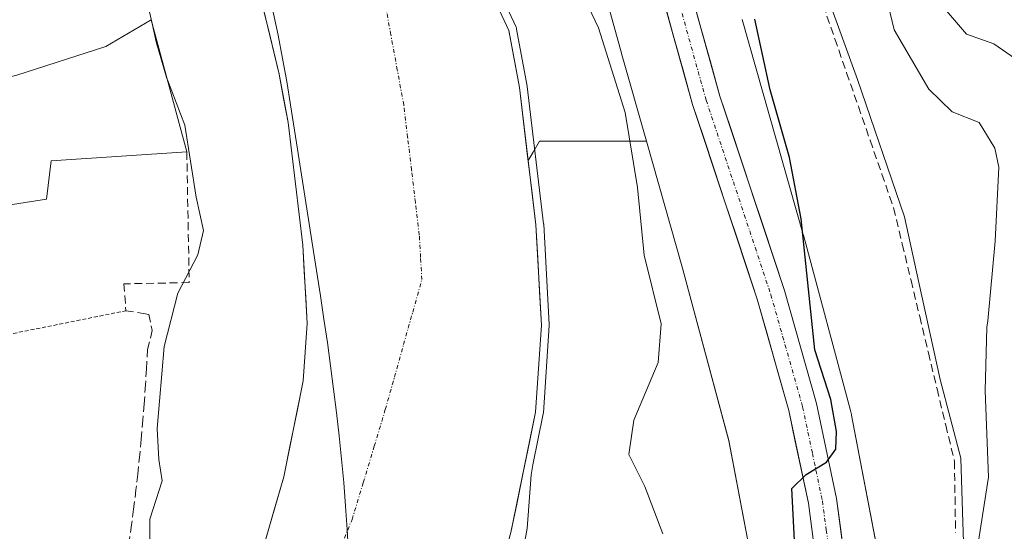
# Model space of a CAD drawing. Units: metres. Extents: x 606495 to 609926, y 4789417 to 4791785.
# Drawn here: x 607165 to 607290, y 4790508 to 4790573 of the extents above; entities that cross this region are included whole.
import ezdxf

# ---------------------------------------------------------------- set-up
doc = ezdxf.new("R2010")
doc.units = ezdxf.units.M
doc.header["$MEASUREMENT"] = 0
for name, pattern in [('TRAZO_Y_PUNTO', [1, 0.5, -0.25, 0, -0.25]), ('TRAZOS', [0.75, 0.5, -0.25]), ('TRAZOSX2', [1.5, 1, -0.5])]:
    doc.linetypes.add(name, pattern=pattern)
for name, color, linetype, lineweight in [('Alambrada', 19, 'TRAZOS', 0), ('Arbolado forestal CxS', 92, 'Continuous', 0), ('Carretera de calzada única', 19, 'Continuous', 13), ('Carretera de calzada única Cxs', 19, 'Continuous', 13), ('Carretera de calzada única eje', 19, 'TRAZO_Y_PUNTO', 0), ('Corriente artificial lineal', 5, 'TRAZOSX2', 13), ('Corriente natural Cxs', 5, 'Continuous', 13), ('Corriente natural eje', 5, 'TRAZO_Y_PUNTO', 0), ('Corriente natural superficial', 5, 'Continuous', 13), ('Curva de nivel maestra', 36, 'Continuous', 30), ('Curva de nivel normal', 36, 'Continuous', 0), ('Edificación', 1, 'Continuous', 13), ('Edificación Cxs', 1, 'Continuous', 13), ('Municipio', 9, 'Continuous', 13), ('Municipio CxS', 142, 'Continuous', 0), ('Núcleo urbano CxS', 19, 'Continuous', 0), ('Obra de contención lineal', 1, 'TRAZOSX2', 13), ('Pastizal CxS', 92, 'Continuous', 0), ('Prado CxS', 92, 'Continuous', 0), ('Suelo desnudo CxS', 43, 'Continuous', 0)]:
    doc.layers.add(name, color=color, linetype=linetype, lineweight=lineweight)

# ---------------------------------------------------------------- blocks, each defined once
blk = doc.blocks.new('*U151')
at = {"layer": 'Núcleo urbano CxS', "color": 19, "linetype": 'Continuous', "lineweight": 0}
for points in [[(607227.7663, 4790373.7871, 49.0901), (607239.8745, 4790402.5435, 49.8274), (607252.8623, 4790446.5761, 50.0935), (607258.1479, 4790471.5955, 50.6668), (607259.0827, 4790487.6993, 49.9158), (607258.0957, 4790503.1991, 49.9993), (607255.0807, 4790519.0971, 49.1894), (607249.1625, 4790541.1267, 47.1904), (607244.5549, 4790557.3543, 46.4023), (607241.3831, 4790568.5263, 45.9652), (607241.3661, 4790568.5865, 45.965), (607235.7713, 4790588.8937, 46.553)], [(607256.7837, 4790572.8661, 50.1019), (607264.5701, 4790545.4419, 50.9356), (607264.6003, 4790545.3325, 50.9431), (607270.6109, 4790522.9581, 51.9045), (607270.6121, 4790522.9535, 51.9038), (607270.7311, 4790522.4435, 51.825), (607270.7447, 4790522.3733, 51.8289), (607273.9081, 4790505.6927, 53.3097)]]:
    blk.add_polyline3d(points, dxfattribs=at)
blk = doc.blocks.new('*U156')
at = {"layer": 'Arbolado forestal CxS', "color": 92, "linetype": 'Continuous', "lineweight": 0}
for points in [[(607273.9081, 4790505.6927, 53.3097), (607270.7447, 4790522.3733, 51.8289), (607270.7311, 4790522.4435, 51.825), (607270.6121, 4790522.9535, 51.9038), (607270.6109, 4790522.9581, 51.9045), (607264.6003, 4790545.3325, 50.9431), (607264.5701, 4790545.4419, 50.9356), (607256.7837, 4790572.8661, 50.1019)], [(607235.7713, 4790588.8937, 46.553), (607241.3661, 4790568.5865, 45.965), (607241.3831, 4790568.5263, 45.9652), (607244.5549, 4790557.3543, 46.4023), (607230.9209, 4790557.3541, 41.3574), (607230.0901, 4790555.9415, 41.04), (607229.4626, 4790554.8747, 40.8252), (607229.4626, 4790554.8747, 40.8252), (607228.3401, 4790564.2001, 40.8262), (607227.0101, 4790571.4951, 41.0568), (607216.5225, 4790593.9832, 40.7605)]]:
    blk.add_polyline3d(points, dxfattribs=at)
blk = doc.blocks.new('*U165')
at = {"layer": 'Suelo desnudo CxS', "color": 43, "linetype": 'Continuous', "lineweight": 0}
for points in [[(607136.5901, 4790359.7601, 39.5853), (607153.9101, 4790390.1701, 39.3494), (607163.4301, 4790408.8401, 39.0785), (607164.1502, 4790410.3975, 39.091), (607167.1398, 4790416.8632, 39.0709), (607173.1787, 4790429.9237, 39.0846), (607176.365, 4790436.8148, 39.0651), (607177.3801, 4790439.0101, 39.0724), (607181.0401, 4790448.3101, 39.0635), (607183.5801, 4790456.2201, 39.0307), (607187.2101, 4790470.7701, 39.0022), (607191.7801, 4790492.0301, 38.9591), (607198.2601, 4790514.4801, 38.9197), (607200.7601, 4790526.7401, 38.866), (607201.2601, 4790534.0501, 38.8672), (607200.7001, 4790544.0501, 38.8731), (607198.8101, 4790559.7401, 38.7092), (607197.6901, 4790565.8851, 38.699), (607194.1908, 4790580.4161, 38.6932)], [(607216.5225, 4790593.9832, 40.7605), (607227.0101, 4790571.4951, 41.0568), (607228.3401, 4790564.2001, 40.8262), (607229.4626, 4790554.8747, 40.8252), (607230.4501, 4790546.6701, 40.6584), (607231.1601, 4790533.8701, 40.6412), (607230.4101, 4790522.7301, 41.1125), (607227.2701, 4790507.3601, 40.561), (607225.7951, 4790502.243, 40.1928), (607220.7501, 4790484.7401, 39.7176), (607216.2901, 4790464.0201, 40.0081), (607212.3101, 4790448.0301, 40.4088), (607209.1701, 4790438.2701, 40.0306), (607204.8301, 4790427.2601, 40.6232), (607194.3588, 4790404.6034, 39.4725), (607191.1812, 4790397.7281, 39.4416), (607190.977, 4790397.2864, 39.4591), (607190.2901, 4790395.8001, 39.5593), (607186.451, 4790379.9613, 39.7255), (607184.7559, 4790372.9681, 39.9444)]]:
    blk.add_polyline3d(points, dxfattribs=at)
blk = doc.blocks.new('*U177')
at = {"layer": 'Corriente natural Cxs', "color": 5, "linetype": 'Continuous', "lineweight": 13}
for points in [[(607195.67, 4790505.5, 39.12), (607196.96, 4790509.99, 39.14), (607198.26, 4790514.48, 39.05), (607199.09, 4790518.57, 39.14), (607199.93, 4790522.65, 39.19), (607200.76, 4790526.74, 39.04), (607201.01, 4790530.4, 38.99), (607201.26, 4790534.05, 39.01), (607201.07, 4790537.38, 38.98), (607200.89, 4790540.72, 38.91), (607200.7, 4790544.05, 38.84), (607200.23, 4790547.97, 38.92), (607199.76, 4790551.9, 38.92), (607199.28, 4790555.82, 38.91), (607198.81, 4790559.74, 38.85), (607198.25, 4790562.81, 38.74), (607197.69, 4790565.89, 38.68), (607196.52, 4790570.73, 38.67), (607195.36, 4790575.57, 38.72)], [(607224.91, 4790575.99, 40.31), (607227.01, 4790571.5, 40.36), (607227.68, 4790567.85, 40.17), (607228.34, 4790564.2, 39.96), (607228.87, 4790559.82, 39.74), (607229.4, 4790555.44, 39.75), (607229.92, 4790551.05, 39.96), (607230.45, 4790546.67, 40.06), (607230.69, 4790542.4, 39.92), (607230.92, 4790538.14, 40.01), (607231.16, 4790533.87, 40.11), (607230.91, 4790530.16, 40.08), (607230.66, 4790526.44, 40.03), (607230.41, 4790522.73, 39.99), (607229.63, 4790518.89, 39.85), (607228.84, 4790515.05, 39.64), (607228.06, 4790511.2, 39.36), (607227.27, 4790507.36, 39.13)]]:
    blk.add_polyline3d(points, dxfattribs=at)

msp = doc.modelspace()

# ---------------------------------------------------------------- linework, layer by layer
at = {"layer": 'Alambrada', "color": 19, "linetype": 'TRAZOS', "lineweight": 0}
msp.add_polyline3d([(607133.63, 4790531.76, 48.03), (607140.35, 4790530.89, 47.02), (607143.12, 4790530.71, 46.75), (607148.17, 4790530.81, 46.32), (607151.28, 4790531.38, 45.91), (607153.48, 4790531.68, 45.64), (607163, 4790532.64, 44.45), (607178.12, 4790535.69, 42.35)], dxfattribs=at)
at = {"layer": 'Arbolado forestal CxS', "color": 92, "linetype": 'Continuous', "lineweight": 0}
for points in [[(607229.46, 4790554.87, 40.83), (607228.34, 4790564.2, 40.83), (607227.01, 4790571.5, 41.06), (607216.52, 4790593.98, 40.76)], [(607244.55, 4790557.35, 46.4), (607241.38, 4790568.53, 45.97), (607241.37, 4790568.59, 45.96), (607235.77, 4790588.89, 46.55)], [(607273.91, 4790505.69, 53.31), (607270.74, 4790522.37, 51.83), (607270.73, 4790522.44, 51.83), (607270.61, 4790522.95, 51.9), (607270.61, 4790522.96, 51.9), (607264.6, 4790545.33, 50.94), (607264.57, 4790545.44, 50.94), (607256.78, 4790572.87, 50.1)], [(607244.55, 4790557.35, 46.4), (607230.92, 4790557.35, 41.36), (607230.09, 4790555.94, 41.04), (607229.46, 4790554.87, 40.83)]]:
    msp.add_polyline3d(points, dxfattribs=at)
at = {"layer": 'Carretera de calzada única', "color": 19, "linetype": 'Continuous', "lineweight": 13}
for points in [[(607245.59, 4790579.47), (607250.45, 4790562.05), (607258.71, 4790537.19), (607262.73, 4790522.97), (607265.23, 4790511.1), (607266.18, 4790503.9), (607266.84, 4790495.78), (607266.97, 4790488.73), (607266.67, 4790478.93), (607266.13, 4790472.14), (607265.1, 4790464.95), (607262.19, 4790451.13), (607259.78, 4790441.61), (607236.73, 4790366.24)], [(607238.15, 4790357.18), (607240.24, 4790365.25), (607263.29, 4790440.63), (607265.74, 4790450.31), (607268.69, 4790464.32), (607269.75, 4790471.74), (607270.31, 4790478.73), (607270.61, 4790488.71), (607270.48, 4790495.96), (607269.8, 4790504.29), (607268.82, 4790511.71), (607266.27, 4790523.84), (607262.19, 4790538.26), (607253.94, 4790563.11), (607249.08, 4790580.53)]]:
    msp.add_lwpolyline(points, dxfattribs=at)
at = {"layer": 'Carretera de calzada única Cxs', "color": 19, "linetype": 'Continuous', "lineweight": 13}
for points in [[(607250.3, 4790576.18, 47.61), (607251.51, 4790571.82, 47.8), (607252.73, 4790567.47, 47.97), (607253.94, 4790563.11, 48.07), (607255.32, 4790558.97, 48.26), (607256.69, 4790554.83, 48.48), (607258.07, 4790550.69, 48.6), (607259.44, 4790546.54, 48.77), (607260.82, 4790542.4, 48.97), (607262.19, 4790538.26, 49.21), (607263.55, 4790533.45, 49.51), (607264.91, 4790528.65, 49.59), (607266.27, 4790523.84, 49.79), (607267.12, 4790519.8, 50.01), (607267.97, 4790515.75, 50.1), (607268.82, 4790511.71, 50.21), (607269.31, 4790508, 50.35), (607269.8, 4790504.29, 50.47)], [(607265.71, 4790507.5, 50.04), (607265.23, 4790511.1, 49.96), (607264.4, 4790515.06, 49.94), (607263.56, 4790519.01, 49.8), (607262.73, 4790522.97, 49.66), (607261.39, 4790527.71, 49.43), (607260.05, 4790532.45, 49.31), (607258.71, 4790537.19, 49.08), (607257.33, 4790541.33, 48.9), (607255.96, 4790545.48, 48.7), (607254.58, 4790549.62, 48.49), (607253.2, 4790553.76, 48.38), (607251.83, 4790557.91, 48.17), (607250.45, 4790562.05, 47.95), (607249.24, 4790566.41, 47.79), (607248.02, 4790570.76, 47.64), (607246.81, 4790575.12, 47.46)]]:
    msp.add_polyline3d(points, dxfattribs=at)
at = {"layer": 'Carretera de calzada única eje', "color": 19, "linetype": 'TRAZO_Y_PUNTO', "lineweight": 0}
msp.add_lwpolyline([(607247.33, 4790580), (607252.19, 4790562.58), (607260.45, 4790537.72), (607264.5, 4790523.4), (607265.75, 4790517.47), (607267.02, 4790511.4), (607267.51, 4790507.69), (607267.99, 4790504.09), (607268.66, 4790495.87), (607268.72, 4790492.24), (607268.79, 4790488.72), (607268.64, 4790483.73), (607268.49, 4790478.83), (607268.22, 4790475.43), (607267.94, 4790471.94), (607267.41, 4790468.23), (607266.89, 4790464.63), (607263.97, 4790450.72), (607262.76, 4790445.96), (607261.54, 4790441.12), (607238.48, 4790365.74)], dxfattribs=at)
at = {"layer": 'Corriente artificial lineal', "color": 5, "linetype": 'TRAZOSX2', "lineweight": 13}
msp.add_polyline3d([(607267.11, 4790574.73, 55.43), (607268.61, 4790570.41, 55.97), (607270.11, 4790566.09, 55.8), (607271.61, 4790561.78, 55.33), (607273.11, 4790557.46, 54.95), (607274.61, 4790553.14, 54.85), (607276.11, 4790548.82, 55.06), (607277.22, 4790544.19, 55.14), (607278.33, 4790539.57, 55.47), (607279.44, 4790534.95, 55.9), (607280.55, 4790530.32, 56.55), (607281.66, 4790525.7, 57.29), (607282.77, 4790521.08, 57.7), (607283.88, 4790516.45, 57.71), (607283.95, 4790511.89, 58.12), (607284.01, 4790507.32, 59.41)], dxfattribs=at)
at = {"layer": 'Corriente natural eje', "color": 5, "linetype": 'TRAZO_Y_PUNTO', "lineweight": 0}
msp.add_polyline3d([(607205.15, 4790504.64, 38.66), (607207, 4790509.05, 38.62), (607208.41, 4790513.73, 38.62), (607209.82, 4790518.4, 38.65), (607211.23, 4790523.07, 38.65), (607212.4, 4790527.22, 38.63), (607213.56, 4790531.37, 38.62), (607214.73, 4790535.51, 38.64), (607215.89, 4790539.66, 38.65), (607215.73, 4790542.51, 38.65), (607215.57, 4790545.36, 38.66), (607215.07, 4790549.51, 38.66), (607214.58, 4790553.67, 38.66), (607214.08, 4790557.82, 38.64), (607213.58, 4790561.97, 38.64), (607212.76, 4790566.45, 38.64), (607211.94, 4790570.93, 38.64), (607211.12, 4790575.41, 38.63)], dxfattribs=at)
at = {"layer": 'Corriente natural superficial', "color": 5, "linetype": 'Continuous', "lineweight": 13}
for points in [[(607224.91, 4790575.99, 40.31), (607227.01, 4790571.5, 40.36), (607227.68, 4790567.85, 40.17), (607228.34, 4790564.2, 39.96), (607228.87, 4790559.82, 39.74), (607229.4, 4790555.44, 39.75), (607229.92, 4790551.05, 39.96), (607230.45, 4790546.67, 40.06), (607230.69, 4790542.4, 39.92), (607230.92, 4790538.14, 40.01), (607231.16, 4790533.87, 40.11), (607230.91, 4790530.16, 40.08), (607230.66, 4790526.44, 40.03), (607230.41, 4790522.73, 39.99), (607229.63, 4790518.89, 39.85), (607228.84, 4790515.05, 39.64), (607228.06, 4790511.2, 39.36), (607227.27, 4790507.36, 39.13)], [(607195.67, 4790505.5, 39.12), (607196.96, 4790509.99, 39.14), (607198.26, 4790514.48, 39.05), (607199.09, 4790518.57, 39.14), (607199.93, 4790522.65, 39.19), (607200.76, 4790526.74, 39.04), (607201.01, 4790530.4, 38.99), (607201.26, 4790534.05, 39.01), (607201.07, 4790537.38, 38.98), (607200.89, 4790540.72, 38.91), (607200.7, 4790544.05, 38.84), (607200.23, 4790547.97, 38.92), (607199.76, 4790551.9, 38.92), (607199.28, 4790555.82, 38.91), (607198.81, 4790559.74, 38.85), (607198.25, 4790562.81, 38.74), (607197.69, 4790565.89, 38.68), (607196.52, 4790570.73, 38.67), (607195.36, 4790575.57, 38.72)]]:
    msp.add_polyline3d(points, dxfattribs=at)
at = {"layer": 'Curva de nivel maestra', "color": 36, "linetype": 'Continuous', "lineweight": 30}
msp.add_polyline3d([(607263.54, 4790504.69, 50), (607263.1, 4790512.97, 50), (607264.95, 4790514.77, 50), (607267.56, 4790516.36, 50), (607268.72, 4790518.01, 50), (607268.82, 4790520.26, 50), (607268.1, 4790524.37, 50), (607266.05, 4790530.69, 50), (607264.29, 4790547.42, 50), (607262.82, 4790555.24, 50), (607260.36, 4790563.9, 50), (607258.38, 4790572.92, 50)], dxfattribs=at)
at = {"layer": 'Curva de nivel normal', "color": 36, "linetype": 'Continuous', "lineweight": 0}
for points in [[(607228.48, 4790503.26, 40), (607229.32, 4790507.88, 40), (607229.84, 4790514.72, 40), (607230.06, 4790516.03, 40), (607231.39, 4790522.53, 0), (607231.41, 4790522.66, 0), (607232.16, 4790533.8, 0), (607232.16, 4790533.87, 0), (607232.16, 4790533.93, 0), (607231.45, 4790546.73, 0), (607231.45, 4790546.76, 0), (607231.44, 4790546.79, 0), (607229.33, 4790564.32, 0), (607229.32, 4790564.38, 0), (607227.99, 4790571.67, 0), (607227.96, 4790571.8, 0), (607227.92, 4790571.92, 0), (607217.43, 4790594.41, 0)], [(607257.2, 4790374.63, 0), (607262.49, 4790391.36, 0), (607268.52, 4790410.62, 0), (607273.02, 4790422.2, 0), (607276.03, 4790431.89, 0), (607280.37, 4790446.28, 0), (607282.72, 4790458.06, 0), (607285.35, 4790474.96, 0), (607285.24, 4790490.63, 0), (607285.08, 4790504.86, 0), (607284.92, 4790510, 0), (607284.71, 4790516.87, 0), (607282.07, 4790526.93, 0), (607279.32, 4790539.31, 0), (607277.52, 4790547.67, 0), (607271.48, 4790565.24, 0), (607264.92, 4790583.44, 0)], [(607234.17, 4790580.81, 45), (607238.46, 4790571.83, 45), (607241.83, 4790561.02, 45), (607243.4, 4790551.44, 45), (607244.25, 4790542.8, 45), (607246.44, 4790534, 45), (607246.05, 4790529.07, 45), (607242.96, 4790521.73, 45), (607242.3, 4790517.32, 45), (607244.35, 4790513.24, 45), (607246.67, 4790507.22, 45)], [(607286.83, 4790505.44, 0), (607288.21, 4790514.44, 0), (607287.78, 4790525.45, 0), (607288, 4790533.6, 60), (607288.14, 4790534.39, 60), (607289.06, 4790544.56, 60), (607289.52, 4790554.02, 60), (607289.01, 4790556.46, 60), (607287.04, 4790559.73, 60), (607283.57, 4790561.08, 60), (607280.59, 4790564, 60), (607276.18, 4790571.58, 60), (607274.89, 4790576.94, 60)], [(607181.46, 4790572.37, 40), (607180.9, 4790574.82, 40)], [(607293.88, 4790566.33, 65), (607288.9, 4790569.79, 65), (607285.4, 4790571.01, 65), (607282.85, 4790574.01, 65)], [(607183.35, 4790565.37, 40), (607181.99, 4790570.05, 40), (607181.46, 4790572.37, 40)], [(607181.19, 4790506.34, 40), (607181.18, 4790509.09, 40), (607182.73, 4790513.96, 40), (607182.3, 4790516.69, 40), (607182.09, 4790520.66, 40), (607183.02, 4790531.11, 40), (607184.74, 4790537.95, 40), (607187.29, 4790542.83, 40), (607188.04, 4790545.92, 40), (607187.09, 4790550.18, 40), (607185.62, 4790559.38, 40), (607183.41, 4790565.17, 40), (607183.35, 4790565.37, 40)]]:
    msp.add_polyline3d(points, dxfattribs=at)
at = {"layer": 'Edificación', "color": 1, "linetype": 'Continuous', "lineweight": 13}
msp.add_polyline3d([(607167.98, 4790549.96, 43.61), (607149.19, 4790547, 45.18), (607148.3, 4790554.29, 45.85), (607148.04, 4790556.44, 46.04), (607147.85, 4790558.08, 46.19), (607147.44, 4790561.51, 46.02), (607164.21, 4790565.76, 44.26), (607175.57, 4790569.43, 41.74), (607181.33, 4790572.85, 39.88), (607185.89, 4790555.98, 39.92), (607168.58, 4790554.83, 43.67), (607167.98, 4790549.96, 43.61)], dxfattribs=at)
at = {"layer": 'Edificación Cxs', "color": 1, "linetype": 'Continuous', "lineweight": 13}
msp.add_polyline3d([(607167.98, 4790549.96, 43.61), (607149.19, 4790547, 45.18), (607148.3, 4790554.29, 45.85), (607148.04, 4790556.44, 46.04), (607147.85, 4790558.08, 46.19), (607147.44, 4790561.51, 46.02), (607164.21, 4790565.76, 44.26), (607175.57, 4790569.43, 41.74), (607181.33, 4790572.85, 39.88), (607185.89, 4790555.98, 39.92), (607168.58, 4790554.83, 43.67), (607167.98, 4790549.96, 43.61)], close=True, dxfattribs=at)
at = {"layer": 'Municipio', "color": 9, "linetype": 'Continuous', "lineweight": 13}
msp.add_polyline3d([(607206.51, 4790504.76, 38.63), (607206.35, 4790507.76, 38.62), (607206.16, 4790510.75, 38.63), (607205.92, 4790513.74, 38.65), (607205.64, 4790516.73, 38.7), (607205.33, 4790519.71, 38.74), (607204.99, 4790522.69, 38.76), (607204.63, 4790525.67, 38.76), (607204.23, 4790528.65, 38.75), (607203.83, 4790531.63, 38.81), (607203.39, 4790534.61, 38.86), (607202.95, 4790537.58, 38.85), (607202.19, 4790542.46, 38.76), (607201.43, 4790547.35, 38.74), (607200.66, 4790552.23, 38.79), (607199.9, 4790557.12, 38.83), (607199.14, 4790562, 38.75), (607198.64, 4790564.97, 38.69), (607198.12, 4790567.92, 38.65), (607197.54, 4790570.87, 38.67), (607196.9, 4790573.8, 38.71)], dxfattribs=at)
msp.add_polyline3d([(607206.51, 4790504.76, 38.63), (607206.35, 4790507.76, 38.62), (607206.16, 4790510.75, 38.63), (607205.92, 4790513.74, 38.65), (607205.64, 4790516.73, 38.7), (607205.33, 4790519.71, 38.74), (607204.99, 4790522.69, 38.76), (607204.63, 4790525.67, 38.76), (607204.23, 4790528.65, 38.75), (607203.83, 4790531.63, 38.81), (607203.39, 4790534.61, 38.86), (607202.95, 4790537.58, 38.85), (607202.19, 4790542.46, 38.76), (607201.43, 4790547.35, 38.74), (607200.66, 4790552.23, 38.79), (607199.9, 4790557.12, 38.83), (607199.14, 4790562, 38.75), (607198.64, 4790564.97, 38.69), (607198.12, 4790567.92, 38.65), (607197.54, 4790570.87, 38.67), (607196.9, 4790573.8, 38.71)], dxfattribs=at)
at = {"layer": 'Municipio CxS', "color": 142, "linetype": 'Continuous', "lineweight": 0}
for points in [[(607206.51, 4790504.76, 38.63), (607206.35, 4790507.76, 38.62), (607206.16, 4790510.75, 38.63), (607205.92, 4790513.74, 38.65), (607205.64, 4790516.73, 38.7), (607205.33, 4790519.71, 38.74), (607204.99, 4790522.69, 38.76), (607204.63, 4790525.67, 38.76), (607204.23, 4790528.65, 38.75), (607203.83, 4790531.63, 38.81), (607203.39, 4790534.61, 38.86), (607202.95, 4790537.58, 38.85), (607202.19, 4790542.46, 38.76), (607201.43, 4790547.35, 38.74), (607200.66, 4790552.23, 38.79), (607199.9, 4790557.12, 38.83), (607199.14, 4790562, 38.75), (607198.64, 4790564.97, 38.69), (607198.12, 4790567.92, 38.65), (607197.54, 4790570.87, 38.67), (607196.9, 4790573.8, 38.71)], [(607196.9, 4790573.8, 38.71), (607197.54, 4790570.87, 38.67), (607198.12, 4790567.92, 38.65), (607198.64, 4790564.97, 38.69), (607199.14, 4790562, 38.75), (607199.9, 4790557.12, 38.83), (607200.66, 4790552.23, 38.79), (607201.43, 4790547.35, 38.74), (607202.19, 4790542.46, 38.76), (607202.95, 4790537.58, 38.85), (607203.39, 4790534.61, 38.86), (607203.83, 4790531.63, 38.81), (607204.23, 4790528.65, 38.75), (607204.63, 4790525.67, 38.76), (607204.99, 4790522.69, 38.76), (607205.33, 4790519.71, 38.74), (607205.64, 4790516.73, 38.7), (607205.92, 4790513.74, 38.65), (607206.16, 4790510.75, 38.63), (607206.35, 4790507.76, 38.62), (607206.51, 4790504.76, 38.63)]]:
    msp.add_polyline3d(points, dxfattribs=at)
at = {"layer": 'Núcleo urbano CxS', "color": 19, "linetype": 'Continuous', "lineweight": 0}
for points in [[(607244.55, 4790557.35, 46.4), (607241.38, 4790568.53, 45.97), (607241.37, 4790568.59, 45.96), (607235.77, 4790588.89, 46.55)], [(607273.91, 4790505.69, 53.31), (607270.74, 4790522.37, 51.83), (607270.73, 4790522.44, 51.83), (607270.61, 4790522.95, 51.9), (607270.61, 4790522.96, 51.9), (607264.6, 4790545.33, 50.94), (607264.57, 4790545.44, 50.94), (607256.78, 4790572.87, 50.1)], [(607194.36, 4790404.6, 39.47), (607194.79, 4790403.85, 39.59), (607199.25, 4790395.17, 42.22), (607199.64, 4790396.08, 42.22), (607207.4, 4790375.73, 46.15), (607220.98, 4790366.03, 48.88), (607227.77, 4790373.79, 49.09), (607239.87, 4790402.54, 49.83), (607252.86, 4790446.58, 50.09), (607258.15, 4790471.6, 50.67), (607259.08, 4790487.7, 49.92), (607258.1, 4790503.2, 50), (607255.08, 4790519.1, 49.19), (607249.16, 4790541.13, 47.19), (607244.55, 4790557.35, 46.4)]]:
    msp.add_polyline3d(points, dxfattribs=at)
at = {"layer": 'Obra de contención lineal', "color": 1, "linetype": 'TRAZOSX2', "lineweight": 13}
msp.add_polyline3d([(607185.89, 4790555.98, 39.92), (607186.2, 4790539.29, 39.79), (607177.86, 4790539.13, 42.4), (607178.12, 4790535.69, 42.35), (607180.59, 4790535.3, 41.79), (607181.06, 4790535.23, 41.67), (607181.48, 4790533.16, 41.39), (607180.88, 4790530.74, 41.09), (607180.74, 4790528.25, 40.71), (607180.62, 4790526.25, 40.71), (607180.45, 4790523.76, 40.72), (607180.29, 4790521.76, 40.76), (607180.07, 4790519.27, 40.82), (607179.88, 4790517.29, 40.96), (607179.62, 4790514.81, 41.2), (607179.4, 4790512.82, 41.29), (607179.1, 4790510.34, 41.21), (607178.84, 4790508.36, 41.17), (607178.49, 4790505.88, 41.21)], dxfattribs=at)
at = {"layer": 'Pastizal CxS', "color": 92, "linetype": 'Continuous', "lineweight": 0}
for points in [[(607194.36, 4790404.6, 39.47), (607194.79, 4790403.85, 39.59), (607199.25, 4790395.17, 42.22), (607199.64, 4790396.08, 42.22), (607207.4, 4790375.73, 46.15), (607220.98, 4790366.03, 48.88), (607227.77, 4790373.79, 49.09), (607239.87, 4790402.54, 49.83), (607252.86, 4790446.58, 50.09), (607258.15, 4790471.6, 50.67), (607259.08, 4790487.7, 49.92), (607258.1, 4790503.2, 50), (607255.08, 4790519.1, 49.19), (607249.16, 4790541.13, 47.19), (607244.55, 4790557.35, 46.4)], [(607227.27, 4790507.36, 40.56), (607230.41, 4790522.73, 41.11), (607231.16, 4790533.87, 40.64), (607230.45, 4790546.67, 40.66), (607229.46, 4790554.87, 40.83), (607230.09, 4790555.94, 41.04), (607230.92, 4790557.35, 41.36), (607244.55, 4790557.35, 46.4), (607249.16, 4790541.13, 47.19), (607255.08, 4790519.1, 49.19), (607258.1, 4790503.2, 50)], [(607244.55, 4790557.35, 46.4), (607230.92, 4790557.35, 41.36), (607230.09, 4790555.94, 41.04), (607229.46, 4790554.87, 40.83)], [(607229.46, 4790554.87, 40.83), (607230.45, 4790546.67, 40.66), (607231.16, 4790533.87, 40.64), (607230.41, 4790522.73, 41.11), (607227.27, 4790507.36, 40.56), (607225.8, 4790502.24, 40.19), (607220.75, 4790484.74, 39.72), (607216.29, 4790464.02, 40.01), (607212.31, 4790448.03, 40.41), (607209.17, 4790438.27, 40.03), (607204.83, 4790427.26, 40.62), (607194.36, 4790404.6, 39.47)]]:
    msp.add_polyline3d(points, dxfattribs=at)
at = {"layer": 'Prado CxS', "color": 92, "linetype": 'Continuous', "lineweight": 0}
for points in [[(607194.19, 4790580.42, 38.69), (607197.69, 4790565.89, 38.7), (607198.81, 4790559.74, 38.71), (607200.7, 4790544.05, 38.87), (607201.26, 4790534.05, 38.87), (607200.76, 4790526.74, 38.87), (607198.26, 4790514.48, 38.92), (607191.78, 4790492.03, 38.96), (607187.21, 4790470.77, 39), (607183.58, 4790456.22, 39.03), (607181.04, 4790448.31, 39.06), (607177.38, 4790439.01, 39.07), (607176.37, 4790436.81, 39.07), (607176.37, 4790436.81, 39.07), (607168, 4790453.55, 40.03), (607168.17, 4790454.22, 40.03), (607156.96, 4790473.69, 45.42)], [(607176.37, 4790436.81, 39.07), (607177.38, 4790439.01, 39.07), (607181.04, 4790448.31, 39.06), (607183.58, 4790456.22, 39.03), (607187.21, 4790470.77, 39), (607191.78, 4790492.03, 38.96), (607198.26, 4790514.48, 38.92), (607200.76, 4790526.74, 38.87), (607201.26, 4790534.05, 38.87), (607200.7, 4790544.05, 38.87), (607198.81, 4790559.74, 38.71), (607197.69, 4790565.89, 38.7), (607194.19, 4790580.42, 38.69)]]:
    msp.add_polyline3d(points, dxfattribs=at)
at = {"layer": 'Suelo desnudo CxS', "color": 43, "linetype": 'Continuous', "lineweight": 0}
for points in [[(607229.46, 4790554.87, 40.83), (607228.34, 4790564.2, 40.83), (607227.01, 4790571.5, 41.06), (607216.52, 4790593.98, 40.76)], [(607176.37, 4790436.81, 39.07), (607177.38, 4790439.01, 39.07), (607181.04, 4790448.31, 39.06), (607183.58, 4790456.22, 39.03), (607187.21, 4790470.77, 39), (607191.78, 4790492.03, 38.96), (607198.26, 4790514.48, 38.92), (607200.76, 4790526.74, 38.87), (607201.26, 4790534.05, 38.87), (607200.7, 4790544.05, 38.87), (607198.81, 4790559.74, 38.71), (607197.69, 4790565.89, 38.7), (607194.19, 4790580.42, 38.69)], [(607229.46, 4790554.87, 40.83), (607230.45, 4790546.67, 40.66), (607231.16, 4790533.87, 40.64), (607230.41, 4790522.73, 41.11), (607227.27, 4790507.36, 40.56), (607225.8, 4790502.24, 40.19), (607220.75, 4790484.74, 39.72), (607216.29, 4790464.02, 40.01), (607212.31, 4790448.03, 40.41), (607209.17, 4790438.27, 40.03), (607204.83, 4790427.26, 40.62), (607194.36, 4790404.6, 39.47)]]:
    msp.add_polyline3d(points, dxfattribs=at)

# ---------------------------------------------------------------- block references
at = {"layer": 'Arbolado forestal CxS', "color": 92, "linetype": 'Continuous', "lineweight": 0}
msp.add_blockref('*U156', (0, 0), dxfattribs=at)
at = {"layer": 'Corriente natural Cxs', "color": 5, "linetype": 'Continuous', "lineweight": 13}
msp.add_blockref('*U177', (0, 0), dxfattribs=at)
at = {"layer": 'Núcleo urbano CxS', "color": 19, "linetype": 'Continuous', "lineweight": 0}
msp.add_blockref('*U151', (0, 0), dxfattribs=at)
at = {"layer": 'Suelo desnudo CxS', "color": 43, "linetype": 'Continuous', "lineweight": 0}
msp.add_blockref('*U165', (0, 0), dxfattribs=at)

doc.saveas('drawing.dxf')
